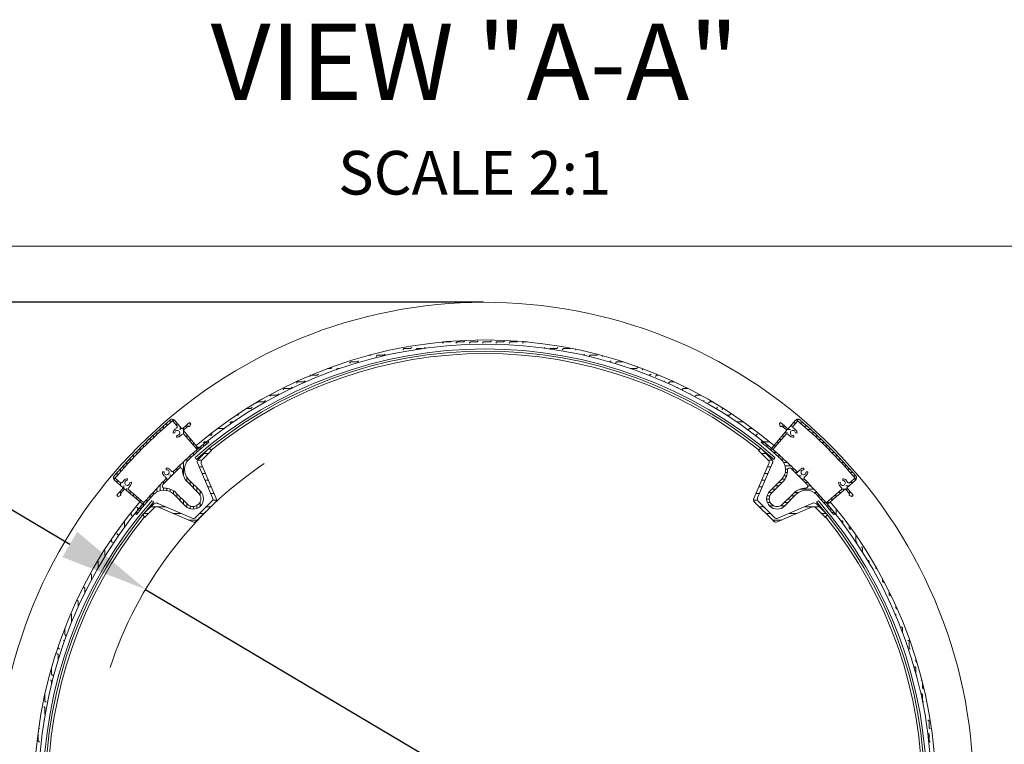
# Model space of a CAD drawing. Units: millimetres. Extents: x 524 to 24892, y 524 to 19236.
# Drawn here: x 10846 to 13081, y 4835 to 6479 of the extents above; entities that cross this region are included whole.
import ezdxf

# ---------------------------------------------------------------- set-up
doc = ezdxf.new("R2010")
doc.units = ezdxf.units.MM
doc.header["$LTSCALE"] = 170
doc.header["$MEASUREMENT"] = 0
doc.layers.add('DIM', color=5, linetype='Continuous')
doc.styles.get("Standard").update_dxf_attribs({"font": 'times.ttf'})
doc.dimstyles.new('ISO-25', dxfattribs={"dimtxt": 2.5, "dimasz": 2.5, "dimexe": 1.25, "dimexo": 0.625, "dimtad": 1, "dimtxsty": 'Standard', "dimcen": 2.5, "dimadec": 0, "dimazin": 0, "dimtfac": 1, "dimtmove": 0, "dimatfit": 3, "dimfxl": 1, "dimarcsym": 0})

# ---------------------------------------------------------------- blocks, each defined once
blk = doc.blocks.new('*D5')
at = {"layer": 'DEFPOINTS', "color": 0, "transparency": 16777216}
for p in [(11132, 5186.7), (12672.8, 4272.7)]:
    blk.add_point(p, dxfattribs=at)
at = {"layer": 'DIM', "color": 0, "lineweight": -2, "transparency": 16777216}
for p, q in [((10960, 5288.8), (10788, 5390.8)), ((11132, 5186.7), (12672.8, 4272.7)), ((13885.3, 3553.3), (12844.8, 4170.6))]:
    blk.add_line(p, q, dxfattribs=at)
at = {"layer": 'DIM', "color": 0, "transparency": 16777216}
for points in [[(10977, 5317.5), (10943, 5260.1), (11132, 5186.7)], [(12861.8, 4199.3), (12827.8, 4141.9), (12672.8, 4272.7)]]:
    blk.add_solid(points, dxfattribs=at)
at = {"layer": 'DIM', "color": 0, "lineweight": 0, "transparency": 16777216, "insert": (13575.8, 4021.2), "char_height": 200.5, "attachment_point": 5, "rotation": 329.3206}
blk.add_mtext('{\\H0.64838x;%%C29 9/16"\\P(750.89mm)}', dxfattribs=at)
blk = doc.blocks.new('*D7')
at = {"layer": 'DEFPOINTS', "color": 0, "transparency": 16777216}
for p in [(11902.4, 5838.1), (10245.8, 3621.3), (11902.4, 3621.3)]:
    blk.add_point(p, dxfattribs=at)
at = {"layer": 'DIM', "color": 0, "lineweight": -2, "transparency": 16777216}
for p, q in [((11897.8, 5838.1), (10120.8, 5838.1)), ((10245.8, 5638.1), (10245.8, 3821.3)), ((11897.8, 3621.3), (10120.8, 3621.3))]:
    blk.add_line(p, q, dxfattribs=at)
at = {"layer": 'DIM', "color": 0, "transparency": 16777216}
for points in [[(10212.4, 5638.1), (10279.1, 5638.1), (10245.8, 5838.1)], [(10212.4, 3821.3), (10279.1, 3821.3), (10245.8, 3621.3)]]:
    blk.add_solid(points, dxfattribs=at)
at = {"layer": 'DIM', "color": 0, "lineweight": 0, "transparency": 16777216, "insert": (10009.6, 4729.7), "char_height": 200.5, "attachment_point": 5, "rotation": 90}
blk.add_mtext('{\\H0.62344x;37"\\P(939.8mm)}', dxfattribs=at)

msp = doc.modelspace()

# ---------------------------------------------------------------- linework, layer by layer
at = {"color": 7, "lineweight": 0}
for p, q in [((11806.095, 5745.401), (11808.762, 5748.068)), ((11808.76, 5748.068), (11823.847, 5748.068)), ((11823.85, 5748.068), (11825.427, 5749.646)), ((11836.27, 5745.401), (11838.937, 5748.068)), ((11838.935, 5748.068), (11854.023, 5748.068)), ((11854.025, 5748.068), (11856.692, 5750.735)), ((11866.446, 5745.401), (11869.113, 5748.068)), ((11869.11, 5748.068), (11884.198, 5748.068)), ((11884.2, 5748.068), (11886.867, 5750.735)), ((11896.621, 5745.401), (11899.288, 5748.068)), ((11899.285, 5748.068), (11902.417, 5748.068)), ((11902.417, 5748.068), (11914.373, 5748.068)), ((11914.375, 5748.068), (11917.043, 5750.735)), ((11926.796, 5745.401), (11929.463, 5748.068)), ((11929.461, 5748.068), (11944.548, 5748.068)), ((11944.551, 5748.068), (11947.218, 5750.735)), ((11956.971, 5745.401), (11959.638, 5748.068)), ((11959.636, 5748.068), (11974.723, 5748.068)), ((11974.726, 5748.068), (11976.518, 5749.861)), ((11987.146, 5745.401), (11989.814, 5748.068)), ((11989.811, 5748.068), (11997.962, 5748.068)), ((12017.322, 5745.401), (12017.91, 5745.989)), ((11672.974, 5717.893), (11675.641, 5720.56)), ((11715.569, 5730.313), (11718.237, 5732.981)), ((11718.234, 5732.98), (11733.322, 5732.98)), ((11733.324, 5732.981), (11735.991, 5735.648)), ((11746.407, 5730.976), (11748.412, 5732.981)), ((11748.409, 5732.98), (11759.865, 5732.98)), ((11764.09, 5733.572), (11766.167, 5735.648)), ((12036.273, 5734.177), (12037.743, 5735.648)), ((12049.508, 5732.325), (12050.164, 5732.981)), ((12050.161, 5732.98), (12065.249, 5732.98)), ((12065.252, 5732.981), (12067.919, 5735.648)), ((12077.672, 5730.313), (12080.339, 5732.981)), ((12080.337, 5732.98), (12095.424, 5732.98)), ((12095.427, 5732.981), (12096.363, 5733.917)), ((12107.847, 5730.313), (12108.93, 5731.396)), ((12125.831, 5718.122), (12128.269, 5720.56)), ((11594.869, 5700.138), (11597.536, 5702.805)), ((11597.533, 5702.805), (11612.621, 5702.805)), ((11612.623, 5702.805), (11615.29, 5705.472)), ((11638.996, 5717.893), (11642.796, 5717.893)), ((11642.799, 5717.893), (11644.169, 5719.264)), ((11655.219, 5715.226), (11657.886, 5717.893)), ((11657.884, 5717.893), (11672.971, 5717.893)), ((12138.072, 5715.276), (12140.69, 5717.893)), ((12140.687, 5717.893), (12155.775, 5717.893)), ((12155.777, 5717.893), (12157.875, 5719.991)), ((12168.198, 5715.226), (12169.796, 5716.824)), ((12185.188, 5702.805), (12185.95, 5702.805)), ((12185.952, 5702.805), (12188.62, 5705.472)), ((12198.373, 5700.138), (12201.04, 5702.805)), ((12201.037, 5702.805), (12216.125, 5702.805)), ((12216.128, 5702.805), (12216.293, 5702.971)), ((11544.881, 5687.717), (11552.271, 5687.717)), ((11552.273, 5687.718), (11554.94, 5690.385)), ((11564.807, 5685.165), (11567.361, 5687.718)), ((11567.358, 5687.717), (11572.121, 5687.717)), ((12232.713, 5687.717), (12246.3, 5687.717)), ((12246.303, 5687.718), (12248.97, 5690.385)), ((12258.723, 5685.051), (12260.998, 5687.325)), ((11474.168, 5654.875), (11476.835, 5657.543)), ((11476.833, 5657.542), (11491.92, 5657.542)), ((11491.922, 5657.543), (11494.59, 5660.21)), ((11504.343, 5669.963), (11507.01, 5672.63)), ((11507.008, 5672.63), (11522.095, 5672.63)), ((11522.098, 5672.63), (11524.765, 5675.297)), ((12273.6, 5672.63), (12276.475, 5672.63)), ((12276.478, 5672.63), (12279.145, 5675.297)), ((12288.898, 5669.963), (12291.566, 5672.63)), ((12291.563, 5672.63), (12297.853, 5672.63)), ((12307.626, 5658.516), (12309.32, 5660.21)), ((12319.074, 5654.875), (12321.741, 5657.543)), ((12321.738, 5657.542), (12331.895, 5657.542)), ((11443.993, 5639.788), (11446.66, 5642.455)), ((11446.657, 5642.455), (11461.745, 5642.455)), ((11461.747, 5642.455), (11464.414, 5645.122)), ((12338.703, 5644.33), (12339.496, 5645.122)), ((12349.249, 5639.788), (12351.916, 5642.455)), ((12351.913, 5642.455), (12362.937, 5642.455)), ((11383.642, 5609.613), (11385.754, 5611.724)), ((11386.697, 5612.279), (11401.395, 5612.279)), ((11401.397, 5612.28), (11404.064, 5614.947)), ((11413.817, 5624.7), (11416.484, 5627.367)), ((11416.482, 5627.367), (11431.57, 5627.367)), ((11431.572, 5627.367), (11434.239, 5630.034)), ((12368.927, 5629.29), (12369.671, 5630.034)), ((12379.424, 5624.7), (12382.091, 5627.367)), ((12382.089, 5627.367), (12391.549, 5627.367)), ((12398.324, 5613.425), (12399.846, 5614.947)), ((12409.599, 5609.613), (12412.266, 5612.28)), ((12412.264, 5612.279), (12418.137, 5612.279)), ((11361.836, 5597.192), (11371.219, 5597.192)), ((11371.222, 5597.192), (11373.889, 5599.859)), ((12426.203, 5597.192), (12427.351, 5597.192)), ((12427.354, 5597.192), (12430.021, 5599.859)), ((12439.775, 5594.525), (12442.442, 5597.192)), ((12442.439, 5597.192), (12442.998, 5597.192)), ((11180.404, 5558.42), (11180.404, 5564.747)), ((11187.947, 5565.019), (11187.947, 5571.297)), ((11194.309, 5567.366), (11203.404, 5556.769)), ((11195.491, 5571.508), (11195.491, 5572.235)), ((11195.491, 5565.989), (11195.491, 5571.508)), ((11197.89, 5570.403), (11214.667, 5550.701)), ((11203.035, 5557.199), (11203.035, 5564.361)), ((11231.77, 5564.988), (11234.065, 5562.693)), ((11323.292, 5564.35), (11325.959, 5567.017)), ((11325.957, 5567.017), (11331.632, 5567.017)), ((11338.472, 5582.104), (11341.044, 5582.104)), ((11341.046, 5582.104), (11343.714, 5584.772)), ((12450.415, 5582.104), (12457.527, 5582.104)), ((12457.529, 5582.104), (12460.196, 5584.772)), ((12469.95, 5579.437), (12470.111, 5579.598)), ((12473.202, 5567.017), (12487.702, 5567.017)), ((12487.705, 5567.017), (12487.995, 5567.307)), ((12573.064, 5564.988), (12570.769, 5562.693)), ((12572.939, 5564.863), (12573.216, 5564.863)), ((12606.944, 5570.403), (12590.168, 5550.701)), ((12610.525, 5567.366), (12601.43, 5556.769)), ((12602.227, 5564.863), (12608.377, 5564.863)), ((12609.742, 5572.407), (12615.001, 5572.407)), ((12617.066, 5564.863), (12624.297, 5564.863)), ((11157.772, 5537.942), (11157.772, 5544.414)), ((11165.316, 5544.884), (11165.316, 5551.306)), ((11172.86, 5551.709), (11172.86, 5558.083)), ((11198.155, 5541.523), (11194.354, 5541.437)), ((11210.579, 5548.409), (11210.579, 5555.501)), ((11217.277, 5547.635), (11252.261, 5506.551)), ((11217.307, 5547.6), (11228.332, 5556.85)), ((11218.123, 5548.355), (11218.123, 5553.632)), ((11218.123, 5539.62), (11218.123, 5546.642)), ((11225.666, 5554.716), (11225.666, 5559.952)), ((11230.429, 5556.288), (11229.936, 5556.78)), ((11232.366, 5556.673), (11234.323, 5561.399)), ((11233.21, 5560.97), (11233.21, 5563.548)), ((11293.116, 5549.262), (11295.784, 5551.929)), ((11295.781, 5551.929), (11310.104, 5551.929)), ((11312.821, 5553.88), (11313.538, 5554.596)), ((12500.125, 5549.262), (12502.792, 5551.929)), ((12502.789, 5551.929), (12509.278, 5551.929)), ((12587.557, 5547.635), (12552.573, 5506.551)), ((12572.468, 5556.673), (12570.511, 5561.399)), ((12574.405, 5556.288), (12574.946, 5556.828)), ((12576.043, 5557.32), (12582.326, 5557.32)), ((12582.956, 5542.232), (12588.953, 5542.232)), ((12585.038, 5549.776), (12595.428, 5549.776)), ((12595.803, 5557.32), (12601.903, 5557.32)), ((12606.679, 5541.523), (12610.48, 5541.437)), ((12625.676, 5557.32), (12632.83, 5557.32)), ((12634.124, 5549.776), (12641.204, 5549.776)), ((12642.415, 5542.232), (12649.424, 5542.232)), ((11135.141, 5516.385), (11135.141, 5523.018)), ((11142.685, 5523.696), (11142.685, 5530.273)), ((11150.228, 5530.88), (11150.228, 5537.404)), ((11202.728, 5536.062), (11201.976, 5532.336)), ((11218.881, 5538.736), (11248.94, 5503.713)), ((11225.666, 5530.83), (11225.666, 5537.783)), ((11233.21, 5522.041), (11233.21, 5528.924)), ((11240.754, 5513.251), (11240.754, 5520.064)), ((11262.941, 5519.087), (11265.608, 5521.754)), ((11265.606, 5521.754), (11270.32, 5521.754)), ((11270.929, 5516.902), (11270.929, 5522.091)), ((11275.848, 5520.91), (11273.749, 5523.01)), ((11275.743, 5536.841), (11280.694, 5536.841)), ((11280.696, 5536.842), (11283.363, 5539.509)), ((12515.131, 5536.841), (12517.877, 5536.841)), ((12517.88, 5536.842), (12520.547, 5539.509)), ((12528.986, 5520.91), (12531.085, 5523.01)), ((12530.3, 5534.175), (12531.265, 5535.139)), ((12530.6, 5519.601), (12536.953, 5519.601)), ((12534.514, 5521.754), (12547.944, 5521.754)), ((12585.953, 5538.736), (12555.894, 5503.713)), ((12563.685, 5519.601), (12569.53, 5519.601)), ((12570.109, 5527.144), (12576.004, 5527.144)), ((12576.532, 5534.688), (12582.479, 5534.688)), ((12602.106, 5536.062), (12602.858, 5532.336)), ((12650.554, 5534.688), (12657.494, 5534.688)), ((12658.545, 5527.144), (12665.419, 5527.144)), ((12666.392, 5519.601), (12673.202, 5519.601)), ((11112.509, 5493.668), (11112.509, 5500.478)), ((11120.053, 5501.375), (11120.053, 5508.124)), ((11127.597, 5508.946), (11127.597, 5515.636)), ((11248.298, 5504.461), (11248.298, 5511.205)), ((11248.298, 5497.844), (11248.298, 5503.162)), ((11248.94, 5503.713), (11252.261, 5506.551)), ((11251.408, 5507.553), (11253.188, 5509.334)), ((11251.436, 5481.583), (11276.585, 5506.733)), ((11255.842, 5504.311), (11255.842, 5509.585)), ((11259.889, 5479.956), (11281.625, 5501.692)), ((11263.385, 5510.663), (11263.385, 5515.894)), ((11281.625, 5501.692), (11276.585, 5506.733)), ((12528.249, 5506.733), (12523.209, 5501.692)), ((12544.945, 5479.956), (12523.209, 5501.692)), ((12553.398, 5481.583), (12528.249, 5506.733)), ((12539.775, 5512.057), (12546.053, 5512.057)), ((12548.755, 5504.513), (12554.959, 5504.513)), ((12550.29, 5508.902), (12550.722, 5509.334)), ((12552.573, 5506.551), (12555.894, 5503.713)), ((12554.959, 5504.513), (12556.581, 5504.513)), ((12557.261, 5512.057), (12563.055, 5512.057)), ((12557.547, 5496.969), (12563.684, 5496.969)), ((12674.099, 5512.057), (12680.848, 5512.057)), ((12681.671, 5504.513), (12688.361, 5504.513)), ((12689.11, 5496.969), (12695.742, 5496.969)), ((11089.878, 5469.691), (11089.878, 5476.7)), ((11097.422, 5477.83), (11097.422, 5484.77)), ((11104.966, 5485.82), (11104.966, 5492.695)), ((11218.123, 5444.062), (11218.123, 5476.275)), ((11225.666, 5476.397), (11225.666, 5483.182)), ((11233.21, 5484.554), (11233.21, 5489.963)), ((11240.754, 5491.26), (11240.754, 5496.623)), ((11246.567, 5481.569), (11244.601, 5486.158)), ((11250.161, 5479.849), (11259.785, 5479.849)), ((11264.79, 5494.937), (11274.87, 5494.937)), ((12529.964, 5494.937), (12540.045, 5494.937)), ((12545.049, 5479.849), (12554.673, 5479.849)), ((12558.267, 5481.569), (12560.233, 5486.158)), ((12566.157, 5489.425), (12572.228, 5489.425)), ((12574.575, 5481.882), (12580.598, 5481.882)), ((12696.42, 5489.425), (12702.997, 5489.425)), ((12703.604, 5481.882), (12710.128, 5481.882)), ((11074.79, 5452.952), (11074.79, 5460.106)), ((11082.334, 5461.4), (11082.334, 5468.48)), ((11173.985, 5453.109), (11170.208, 5453.534)), ((11179.027, 5458.141), (11178.61, 5461.919)), ((11195.491, 5449.11), (11195.491, 5454.768)), ((11203.035, 5456.466), (11203.035, 5462.071)), ((11210.579, 5462.245), (11210.579, 5469.239)), ((11283.925, 5394.402), (11249.925, 5473.735)), ((11253.771, 5464.762), (11261.526, 5464.762)), ((11292.377, 5392.774), (11258.377, 5472.108)), ((12512.457, 5392.774), (12546.457, 5472.108)), ((12520.91, 5394.402), (12554.909, 5473.735)), ((12543.309, 5464.762), (12551.064, 5464.762)), ((12580.424, 5474.338), (12588.802, 5474.338)), ((12583.464, 5466.794), (12596.844, 5466.794)), ((12584.504, 5459.25), (12589.429, 5459.25)), ((12598.906, 5459.25), (12604.73, 5459.25)), ((12625.834, 5458.124), (12626.258, 5461.902)), ((12630.865, 5453.083), (12634.644, 5453.5)), ((12710.666, 5474.338), (12717.138, 5474.338)), ((12717.608, 5466.794), (12724.03, 5466.794)), ((12724.433, 5459.25), (12730.807, 5459.25)), ((11059.703, 5437.018), (11059.703, 5442.277)), ((11061.707, 5434.22), (11081.409, 5417.443)), ((11064.744, 5437.801), (11075.341, 5428.706)), ((11067.247, 5444.342), (11067.247, 5451.573)), ((11067.247, 5429.503), (11067.247, 5435.653)), ((11090.587, 5433.955), (11090.673, 5437.756)), ((11096.048, 5429.382), (11099.774, 5430.134)), ((11172.86, 5426.182), (11172.86, 5432.006)), ((11180.404, 5433.973), (11180.404, 5439.739)), ((11187.947, 5441.614), (11187.947, 5447.325)), ((11225.666, 5431.701), (11225.666, 5440.949)), ((11252.224, 5405.087), (11226.869, 5430.442)), ((11256.424, 5409.288), (11229.72, 5435.992)), ((11233.21, 5424.101), (11233.21, 5432.501)), ((11260.237, 5449.674), (11267.992, 5449.674)), ((11266.703, 5434.587), (11274.458, 5434.587)), ((12530.376, 5434.587), (12538.131, 5434.587)), ((12536.842, 5449.674), (12544.598, 5449.674)), ((12548.41, 5409.288), (12575.115, 5435.992)), ((12552.61, 5405.087), (12577.965, 5430.442)), ((12575.724, 5436.619), (12582.967, 5436.619)), ((12581.039, 5444.163), (12586.749, 5444.163)), ((12583.744, 5451.706), (12588.682, 5451.706)), ((12606.697, 5451.706), (12612.463, 5451.706)), ((12614.338, 5444.163), (12620.049, 5444.163)), ((12621.835, 5436.619), (12627.492, 5436.619)), ((12708.786, 5429.382), (12705.06, 5430.134)), ((12714.247, 5433.955), (12714.161, 5437.756)), ((12743.127, 5434.22), (12723.425, 5417.443)), ((12740.091, 5437.801), (12729.493, 5428.706)), ((12731.144, 5451.706), (12737.471, 5451.706)), ((12737.743, 5444.163), (12744.021, 5444.163)), ((12738.713, 5436.619), (12744.232, 5436.619)), ((12744.232, 5436.619), (12744.959, 5436.619)), ((11074.79, 5423.079), (11074.79, 5429.178)), ((11074.79, 5403.318), (11074.79, 5409.602)), ((11082.334, 5412.314), (11082.334, 5422.704)), ((11084.475, 5414.833), (11125.559, 5379.849)), ((11089.878, 5410.232), (11089.878, 5416.229)), ((11093.374, 5413.229), (11128.397, 5383.17)), ((11097.422, 5403.808), (11097.422, 5409.755)), ((11150.228, 5401.851), (11150.228, 5407.874)), ((11157.772, 5407.7), (11157.772, 5416.078)), ((11165.316, 5410.74), (11165.316, 5424.12)), ((11172.86, 5411.78), (11172.86, 5416.705)), ((11180.404, 5411.019), (11180.404, 5415.958)), ((11187.947, 5408.315), (11187.947, 5414.025)), ((11195.491, 5403), (11195.491, 5410.243)), ((11240.754, 5416.557), (11240.754, 5424.958)), ((11248.298, 5409.013), (11248.298, 5417.414)), ((11255.842, 5399.87), (11255.842, 5409.87)), ((11273.169, 5419.499), (11280.924, 5419.499)), ((12523.91, 5419.499), (12531.665, 5419.499)), ((12553.11, 5413.987), (12561.51, 5413.987)), ((12560.654, 5421.531), (12569.054, 5421.531)), ((12568.197, 5429.075), (12576.598, 5429.075)), ((12616.786, 5413.987), (12648.999, 5413.987)), ((12629.19, 5429.075), (12634.795, 5429.075)), ((12634.969, 5421.531), (12641.963, 5421.531)), ((12711.46, 5413.229), (12676.438, 5383.17)), ((12720.36, 5414.833), (12679.275, 5379.849)), ((12712.344, 5413.987), (12719.366, 5413.987)), ((12720.324, 5414.803), (12729.575, 5403.778)), ((12721.079, 5413.987), (12726.356, 5413.987)), ((12721.134, 5421.531), (12728.226, 5421.531)), ((12729.923, 5429.075), (12737.085, 5429.075)), ((11067.122, 5400.34), (11069.417, 5398.045)), ((11067.247, 5400.215), (11067.247, 5400.492)), ((11075.437, 5399.744), (11070.711, 5397.787)), ((11075.822, 5401.681), (11075.282, 5402.222)), ((11104.966, 5397.385), (11104.966, 5403.28)), ((11112.509, 5390.961), (11112.509, 5396.806)), ((11120.053, 5384.537), (11120.053, 5390.331)), ((11135.141, 5384.823), (11135.141, 5390.96)), ((11142.685, 5393.433), (11142.685, 5399.503)), ((11150.541, 5385.542), (11145.952, 5387.509)), ((11222.822, 5375.686), (11196.118, 5402.39)), ((11227.023, 5379.886), (11201.668, 5405.241)), ((11203.035, 5395.473), (11203.035, 5403.874)), ((11210.579, 5387.929), (11210.579, 5396.33)), ((11218.123, 5380.386), (11218.123, 5388.786)), ((11245.556, 5349.697), (11282.413, 5386.554)), ((11255.842, 5375.123), (11255.842, 5385.103)), ((11279.635, 5404.411), (11287.39, 5404.411)), ((11284.13, 5389.324), (11292.925, 5389.324)), ((12511.91, 5389.324), (12520.705, 5389.324)), ((12517.444, 5404.411), (12525.199, 5404.411)), ((12522.421, 5386.554), (12559.278, 5349.697)), ((12541.478, 5391.356), (12547.427, 5391.356)), ((12542.333, 5398.9), (12548.585, 5398.9)), ((12545.982, 5406.444), (12553.966, 5406.444)), ((12577.812, 5379.886), (12603.166, 5405.241)), ((12582.012, 5375.686), (12608.716, 5402.39)), ((12589.281, 5391.356), (12597.682, 5391.356)), ((12596.825, 5398.9), (12605.226, 5398.9)), ((12604.425, 5406.444), (12613.673, 5406.444)), ((12649.122, 5406.444), (12655.906, 5406.444)), ((12654.293, 5385.542), (12658.882, 5387.509)), ((12657.278, 5398.9), (12662.688, 5398.9)), ((12663.984, 5391.356), (12669.347, 5391.356)), ((12685.975, 5391.356), (12692.789, 5391.356)), ((12694.765, 5398.9), (12701.648, 5398.9)), ((12703.554, 5406.444), (12710.507, 5406.444)), ((12727.44, 5406.444), (12732.676, 5406.444)), ((12729.012, 5401.681), (12729.505, 5402.174)), ((12729.397, 5399.744), (12734.123, 5397.787)), ((12733.694, 5398.9), (12736.272, 5398.9)), ((12737.712, 5400.34), (12735.417, 5398.045)), ((11114.732, 5370.878), (11112.065, 5373.545)), ((11112.509, 5357.876), (11112.509, 5364.229)), ((11114.73, 5367.232), (11114.73, 5370.878)), ((11117.399, 5383.298), (11117.209, 5383.489)), ((11120.053, 5367.051), (11120.053, 5373.329)), ((11150.526, 5380.674), (11125.377, 5355.525)), ((11125.559, 5379.849), (11128.397, 5383.17)), ((11127.597, 5382.235), (11127.597, 5383.856)), ((11127.597, 5376.031), (11127.597, 5382.235)), ((11152.154, 5372.221), (11130.418, 5350.485)), ((11144.089, 5374.236), (11156.179, 5374.236)), ((11158.21, 5374.236), (11176.922, 5374.236)), ((11237.708, 5348.185), (11158.375, 5382.185)), ((11239.336, 5339.733), (11160.002, 5373.733)), ((11225.666, 5373.258), (11225.666, 5381.242)), ((11233.21, 5369.609), (11233.21, 5375.861)), ((11240.754, 5368.754), (11240.754, 5374.703)), ((11247.184, 5341.244), (11290.866, 5384.926)), ((11248.298, 5370.367), (11248.298, 5376.921)), ((11270.095, 5374.236), (11280.176, 5374.236)), ((12513.968, 5384.926), (12557.65, 5341.244)), ((12524.658, 5374.236), (12534.739, 5374.236)), ((12543.091, 5383.812), (12549.645, 5383.812)), ((12547.847, 5376.268), (12557.827, 5376.268)), ((12565.499, 5339.733), (12644.832, 5373.733)), ((12567.126, 5348.185), (12646.46, 5382.185)), ((12572.594, 5376.268), (12582.594, 5376.268)), ((12581.738, 5383.812), (12590.138, 5383.812)), ((12627.912, 5374.236), (12646.624, 5374.236)), ((12648.655, 5374.236), (12660.745, 5374.236)), ((12652.68, 5372.221), (12674.416, 5350.485)), ((12654.308, 5380.674), (12679.457, 5355.525)), ((12670.568, 5383.812), (12675.887, 5383.812)), ((12676.438, 5383.17), (12679.275, 5379.849)), ((12677.035, 5376.268), (12682.31, 5376.268)), ((12677.185, 5383.812), (12683.929, 5383.812)), ((12683.387, 5368.725), (12688.618, 5368.725)), ((12686.511, 5383.298), (12685.046, 5384.763)), ((12698.928, 5356.173), (12698.928, 5369.754)), ((11084.557, 5340.703), (11083.826, 5341.434)), ((11084.555, 5328.031), (11084.555, 5340.703)), ((11099.643, 5355.79), (11099.643, 5361.927)), ((11102.312, 5353.123), (11099.645, 5355.79)), ((11111.2, 5356.262), (11109.1, 5358.361)), ((11125.377, 5355.525), (11130.418, 5350.485)), ((11129.001, 5359.149), (11139.082, 5359.149)), ((11194.032, 5359.149), (11212.127, 5359.149)), ((11229.236, 5344.061), (11250.001, 5344.061)), ((11255.008, 5359.149), (11265.088, 5359.149)), ((12539.746, 5359.149), (12549.827, 5359.149)), ((12554.834, 5344.061), (12575.598, 5344.061)), ((12592.707, 5359.149), (12610.802, 5359.149)), ((12665.752, 5359.149), (12675.833, 5359.149)), ((12674.416, 5350.485), (12679.457, 5355.525)), ((12689.626, 5361.181), (12694.815, 5361.181)), ((12693.635, 5356.262), (12695.734, 5358.361)), ((12701.598, 5353.123), (12700.311, 5354.411)), ((12714.019, 5340.703), (12711.351, 5343.37)), ((12714.016, 5336.499), (12714.016, 5340.703)), ((11072.137, 5322.948), (11071.041, 5324.044)), ((12729.103, 5325.615), (12729.103, 5330.513)), ((12731.773, 5322.948), (12729.106, 5325.615)), ((11054.38, 5295.44), (11054.38, 5300.158)), ((11069.47, 5310.528), (11066.802, 5313.195)), ((11069.467, 5306.842), (11069.467, 5310.527)), ((12744.191, 5295.44), (12744.191, 5309.309)), ((11039.292, 5265.265), (11039.292, 5277.193)), ((11052.769, 5281.965), (11051.715, 5283.019)), ((11057.049, 5292.773), (11054.382, 5295.44)), ((12746.861, 5292.773), (12744.194, 5295.44)), ((12759.281, 5280.352), (12756.614, 5283.019)), ((12759.279, 5270.706), (12759.279, 5280.352)), ((11024.207, 5250.177), (11023.229, 5251.155)), ((11041.052, 5263.507), (11039.294, 5265.265)), ((12774.369, 5250.177), (12771.702, 5252.844)), ((11024.205, 5235.311), (11024.205, 5250.177)), ((12774.366, 5246.037), (12774.366, 5250.177)), ((12789.454, 5235.089), (12789.454, 5237.762)), ((12792.124, 5232.422), (12789.457, 5235.09)), ((11009.119, 5220.002), (11006.714, 5222.407)), ((11009.117, 5212.737), (11009.117, 5220.002)), ((11009.117, 5208.15), (11009.117, 5212.737)), ((12789.457, 5220.002), (12789.033, 5220.425)), ((12789.454, 5219.665), (12789.454, 5220.002)), ((12804.541, 5204.914), (12804.541, 5210.612)), ((10994.031, 5189.827), (10991.364, 5192.494)), ((10994.029, 5178.846), (10994.029, 5189.827)), ((10996.699, 5202.247), (10996.148, 5202.797)), ((12807.211, 5202.247), (12804.544, 5204.914)), ((10978.944, 5159.651), (10976.277, 5162.319)), ((10981.611, 5172.072), (10980.983, 5172.7)), ((12819.629, 5174.739), (12819.629, 5181.331)), ((12822.299, 5172.072), (12819.632, 5174.739)), ((10978.942, 5146.946), (10978.942, 5159.651)), ((12834.717, 5144.564), (12834.717, 5149.474)), ((12837.387, 5141.897), (12834.719, 5144.564)), ((10963.856, 5129.476), (10962.084, 5131.249)), ((10963.854, 5114.389), (10963.854, 5129.476)), ((12834.719, 5129.476), (12832.733, 5131.463)), ((12834.717, 5126.838), (12834.717, 5129.476)), ((10948.767, 5084.213), (10948.767, 5098.68)), ((10964.605, 5113.64), (10963.856, 5114.389)), ((12849.807, 5099.301), (12847.14, 5101.968)), ((12849.804, 5114.389), (12849.804, 5114.4)), ((12849.804, 5089.365), (12849.804, 5099.301)), ((12849.81, 5114.386), (12849.807, 5114.389)), ((10951.436, 5081.546), (10948.769, 5084.213)), ((10933.679, 5054.038), (10933.679, 5057.246)), ((10936.348, 5051.371), (10933.681, 5054.038)), ((10947.901, 5069.994), (10946.102, 5071.793)), ((12864.895, 5069.126), (12862.228, 5071.793)), ((12864.892, 5054.038), (12864.892, 5069.126)), ((12867.562, 5051.371), (12864.895, 5054.038)), ((10933.681, 5038.951), (10931.014, 5041.618)), ((10933.679, 5027.103), (10933.679, 5038.951)), ((12879.979, 5023.863), (12879.979, 5030.027)), ((10918.593, 5008.775), (10918.557, 5008.812)), ((10918.591, 4993.688), (10918.591, 5008.775)), ((12879.982, 5008.775), (12877.315, 5011.443)), ((12879.979, 4996.673), (12879.979, 5008.775)), ((12882.649, 5021.196), (12879.982, 5023.863)), ((10921.261, 4991.021), (10918.593, 4993.688)), ((12882.649, 4991.021), (12881.087, 4992.583)), ((10906.173, 4960.845), (10906.143, 4960.875)), ((10918.593, 4978.6), (10915.926, 4981.267)), ((10918.591, 4972.579), (10918.591, 4978.6)), ((12894.16, 4979.51), (12892.403, 4981.267)), ((12895.067, 4963.513), (12895.067, 4975.9)), ((12897.737, 4960.845), (12895.07, 4963.513)), ((10903.506, 4948.425), (10903.356, 4948.575)), ((10903.504, 4933.337), (10903.504, 4948.425)), ((12895.07, 4948.425), (12892.403, 4951.092)), ((12895.067, 4933.538), (12895.067, 4948.425)), ((10903.506, 4918.25), (10900.839, 4920.917)), ((10903.504, 4903.162), (10903.504, 4918.25)), ((10906.173, 4930.67), (10903.506, 4933.337)), ((12897.737, 4930.67), (12895.118, 4933.289)), ((10903.936, 4902.732), (10903.506, 4903.162)), ((12910.155, 4903.162), (12910.155, 4904.565)), ((12910.448, 4902.871), (12910.158, 4903.162)), ((10891.085, 4870.32), (10889.526, 4871.879)), ((10901.781, 4889.799), (10900.839, 4890.742)), ((12910.158, 4888.075), (12907.49, 4890.742)), ((12910.155, 4872.987), (12910.155, 4888.075)), ((12912.825, 4870.32), (12910.158, 4872.987)), ((10888.418, 4857.899), (10887.74, 4858.578)), ((10888.416, 4842.812), (10888.416, 4857.899)), ((12910.158, 4857.899), (12907.49, 4860.566)), ((12910.155, 4842.812), (12910.155, 4857.899)), ((10891.085, 4840.145), (10888.418, 4842.812)), ((12912.825, 4840.145), (12910.158, 4842.812))]:
    msp.add_line(p, q, dxfattribs=at)
for centre, radius, start, end in [((11902.417, 4729.693), 1108.404, 309.498277, 306.435422), ((11902.417, 4734.445), 1018.116, 49.898054, 130.101946), ((11902.417, 4729.693), 1013.364, 50.073715, 129.926285), ((11902.417, 4729.693), 1002.478, 48.990019, 131.009981), ((11902.417, 4729.693), 997.726, 48.902322, 131.097678), ((11902.417, 4729.693), 991.98, 51.187613, 128.812387), ((11978.861, 4653.249), 1207.008, 130.434622, 139.565378), ((11978.861, 4653.249), 1211.76, 130.753946, 139.246054), ((11192.463, 5565.782), 7.128, 40.414916, 130.753946), ((11192.506, 5565.819), 2.376, 40.638238, 130.751248), ((11978.861, 4653.249), 1178.734, 129.33163, 130.414916), ((11825.973, 4653.249), 1178.734, 49.585084, 50.66837), ((12612.371, 5565.782), 7.128, 49.246054, 139.585084), ((11825.973, 4653.249), 1207.008, 40.434622, 49.565378), ((12612.328, 5565.819), 2.376, 49.248752, 139.361762), ((11825.973, 4653.249), 1211.76, 40.753946, 49.246054), ((11203.856, 5541.652), 9.504, 129.642288, 181.297571), ((11953.469, 4644.335), 1178.734, 129.53707, 129.877028), ((11203.856, 5541.652), 5.702, 258.589843, 181.297571), ((11201.601, 5555.221), 2.376, 309.53707, 40.638238), ((11229.096, 5555.94), 1.188, 45, 130), ((11231.269, 5557.128), 1.188, 225, 337.510156), ((11233.225, 5561.853), 1.188, 337.510156, 45), ((12571.609, 5561.853), 1.188, 135, 202.489844), ((12573.565, 5557.128), 1.188, 202.489844, 315), ((12575.786, 5555.988), 1.188, 50.268949, 135), ((11823.117, 4650.393), 1178.734, 49.569389, 50.268949), ((12600.978, 5541.652), 5.702, 358.702429, 281.410157), ((12603.233, 5555.221), 2.376, 139.361762, 230.46293), ((11851.365, 4644.335), 1178.734, 50.122972, 50.46293), ((12600.978, 5541.652), 9.504, 358.702429, 50.357712), ((11203.856, 5541.652), 9.504, 258.589843, 310.104259), ((11965.655, 4629.747), 1178.734, 129.520259, 129.876968), ((11217.078, 5537.188), 2.376, 40.638238, 129.520259), ((11978.861, 4653.249), 1116.72, 129.015736, 132.049187), ((11976.005, 4656.105), 1116.72, 129.070689, 130.398349), ((11272.909, 5522.17), 1.188, 45, 129.070689), ((11825.973, 4653.249), 1116.72, 47.950813, 50.984264), ((12531.925, 5522.17), 1.188, 50.929311, 135), ((11828.829, 4656.105), 1116.72, 49.601651, 50.929311), ((12587.756, 5537.188), 2.376, 50.479741, 139.361762), ((11839.18, 4629.747), 1178.734, 50.123032, 50.479741), ((12600.978, 5541.652), 9.504, 229.895741, 281.410157), ((11976.005, 4656.105), 1116.72, 130.622477, 134.393126), ((11828.829, 4656.105), 1116.72, 47.967077, 49.377523), ((11252.401, 5458.673), 32.076, 132.049187, 225), ((11256.476, 5476.543), 7.128, 135, 203.198591), ((11264.929, 5474.915), 7.128, 135, 203.198591), ((12539.905, 5474.915), 7.128, 336.801409, 45), ((12548.358, 5476.543), 7.128, 336.801409, 45), ((12552.433, 5458.673), 32.076, 315, 47.950813), ((11828.829, 4656.105), 1116.72, 45.609636, 47.967077), ((11179.652, 5452.473), 9.504, 173.589843, 225.104259), ((11978.861, 4653.249), 1116.72, 133.674276, 136.325724), ((11179.652, 5452.473), 5.702, 173.589843, 96.297571), ((11179.652, 5452.473), 9.504, 44.642288, 96.297571), ((10351.082, 4627.506), 1178.734, 44.527611, 44.877028), ((11193.11, 5455.763), 2.376, 224.527611, 314.393126), ((11210.983, 5457.51), 4.752, 359.749987, 133.674276), ((11253.75, 5457.324), 38.016, 179.749987, 225), ((12551.084, 5457.324), 38.016, 315, 0.250013), ((12593.851, 5457.51), 4.752, 46.325724, 180.250013), ((11825.973, 4653.249), 1116.72, 43.674276, 46.325724), ((12611.685, 5455.8), 2.376, 225.609636, 314.523627), ((11786.819, 6294.498), 1178.734, 314.523627, 314.876968), ((12625.197, 5452.458), 9.504, 83.589843, 135.104259), ((12625.197, 5452.458), 5.702, 83.589843, 6.297571), ((12625.197, 5452.458), 9.504, 314.642288, 6.297571), ((11066.328, 5439.647), 7.128, 139.246054, 229.585084), ((11066.291, 5439.604), 2.376, 139.248752, 229.361762), ((11987.775, 4678.641), 1178.734, 140.122972, 140.46293), ((11090.458, 5428.254), 9.504, 88.702429, 140.357712), ((11090.458, 5428.254), 5.702, 88.702429, 11.410157), ((11090.458, 5428.254), 9.504, 319.895741, 11.410157), ((11976.005, 4656.105), 1116.72, 135.609636, 137.967077), ((10337.612, 4614.095), 1178.734, 44.523627, 44.876968), ((11176.31, 5438.961), 2.376, 315.609636, 44.523627), ((12628.487, 5439), 2.376, 134.527611, 224.393126), ((11828.829, 4656.105), 1116.72, 40.622477, 44.393126), ((11800.23, 6281.028), 1178.734, 314.527611, 314.877028), ((12714.376, 5428.254), 9.504, 168.589843, 220.104259), ((12714.376, 5428.254), 5.702, 168.589843, 91.297571), ((12714.376, 5428.254), 9.504, 39.642288, 91.297571), ((11817.059, 4678.641), 1178.734, 39.53707, 39.877028), ((12738.543, 5439.604), 2.376, 310.638238, 40.751248), ((12738.506, 5439.647), 7.128, 310.414916, 40.753946), ((11978.861, 4653.249), 1178.734, 139.585084, 140.66837), ((11981.717, 4650.393), 1178.734, 139.569389, 140.268949), ((11076.889, 5430.509), 2.376, 229.361762, 320.46293), ((11094.921, 5415.032), 2.376, 140.479741, 229.361762), ((12002.363, 4666.455), 1178.734, 140.123032, 140.479741), ((11173.437, 5379.709), 32.076, 45, 137.950813), ((11174.6, 5421.127), 4.752, 136.325724, 270.250013), ((11174.786, 5378.36), 38.016, 45, 90.250013), ((11239.623, 5392.487), 23.76, 315, 45), ((12565.211, 5392.487), 23.76, 135, 225), ((12630.048, 5378.36), 38.016, 89.749987, 135), ((12631.397, 5379.709), 32.076, 42.049187, 135), ((12630.234, 5421.127), 4.752, 269.749987, 43.674276), ((11802.471, 4666.455), 1178.734, 39.520259, 39.876968), ((12709.913, 5415.032), 2.376, 310.638238, 39.520259), ((11825.973, 4653.249), 1178.734, 39.33163, 40.414916), ((12727.946, 5430.509), 2.376, 219.53707, 310.638238), ((11897.665, 4729.693), 1018.116, 139.898054, 220.101946), ((11902.417, 4729.693), 1002.478, 138.990019, 221.021066), ((11902.417, 4729.693), 997.726, 138.902322, 221.002085), ((11070.257, 5398.885), 1.188, 225, 292.489844), ((11076.122, 5403.062), 1.188, 140.268949, 225), ((11074.982, 5400.841), 1.188, 292.489844, 45), ((11978.861, 4653.249), 1116.72, 137.950813, 140.984264), ((11976.005, 4656.105), 1116.72, 137.967077, 139.377523), ((11239.623, 5392.487), 17.82, 315, 45), ((11277.373, 5391.594), 7.128, 315, 23.198591), ((11285.826, 5389.967), 7.128, 315, 23.198591), ((12519.009, 5389.967), 7.128, 156.801409, 225), ((12527.461, 5391.594), 7.128, 156.801409, 225), ((12565.211, 5392.487), 17.82, 135, 225), ((11902.417, 4729.693), 997.726, 318.902322, 41.097678), ((11825.973, 4653.249), 1116.72, 39.015736, 42.049187), ((11902.417, 4729.693), 1002.478, 318.990019, 41.009981), ((11907.169, 4729.693), 1018.116, 319.898054, 40.101946), ((12729.852, 5400.841), 1.188, 135, 247.510156), ((12728.665, 5403.014), 1.188, 315, 40), ((12734.577, 5398.885), 1.188, 247.510156, 315), ((11902.417, 4729.693), 1013.364, 140.073715, 219.926285), ((11976.005, 4656.105), 1116.72, 139.601651, 140.929311), ((11155.567, 5375.634), 7.128, 66.801409, 135), ((11157.195, 5367.181), 7.128, 66.801409, 135), ((11239.623, 5392.487), 23.76, 225, 315), ((11239.623, 5392.487), 17.82, 225, 315), ((12565.211, 5392.487), 23.76, 225, 315), ((12565.211, 5392.487), 17.82, 225, 315), ((12647.64, 5367.181), 7.128, 45, 113.198591), ((12649.267, 5375.634), 7.128, 45, 113.198591), ((11828.829, 4656.105), 1116.72, 39.070689, 40.398349), ((11902.417, 4729.693), 1013.364, 320.073715, 39.926285), ((11902.417, 4729.693), 991.98, 141.187613, 218.812387), ((11109.94, 5359.201), 1.188, 140.929311, 225), ((11240.516, 5354.737), 7.128, 246.801409, 315), ((11242.143, 5346.284), 7.128, 246.801409, 315), ((12562.691, 5346.284), 7.128, 225, 293.198591), ((12564.319, 5354.737), 7.128, 225, 293.198591), ((11902.417, 4729.693), 991.98, 321.187613, 38.812387), ((12694.894, 5359.201), 1.188, 315, 39.070689)]:
    msp.add_arc(centre, radius, start, end, dxfattribs=at)
for p in [(11277.425, 5505.892), (11281.625, 5501.692), (12523.209, 5501.692), (12523.209, 5501.692), (12528.249, 5506.733), (12528.249, 5506.733), (12554.909, 5473.735), (11158.375, 5382.185), (11290.866, 5384.926), (12513.968, 5384.926), (11125.377, 5355.525), (11125.377, 5355.525), (11130.418, 5350.485), (11130.418, 5350.485), (11247.184, 5341.244), (12557.65, 5341.244), (12674.416, 5350.485), (12678.617, 5354.685)]:
    msp.add_point(p, dxfattribs=at)
at = {"layer": 'DEFPOINTS', "color": 7, "linetype": 'ByBlock', "lineweight": 0}
for p in [(10908.185, 4925.678), (12999.047, 4890.82)]:
    msp.add_point(p, dxfattribs=at)
at = {"layer": 'DIM', "lineweight": 0}
msp.add_line((9679.335, 5965.383), (15049.398, 5965.383), dxfattribs=at)
at = {"layer": 'DIM', "color": 7, "lineweight": 0}
msp.add_arc((11902.417, 4729.693), 895.752, 124.041588, 161.788977, dxfattribs=at)

# ---------------------------------------------------------------- texts
at = {"layer": 'DIM', "color": 7, "lineweight": 0, "insert": (11878.801, 6276.316), "char_height": 173.2104, "attachment_point": 5}
msp.add_mtext('{\\C256;VIEW "A-A"\\P\\H0.57156x;SCALE 2:1}', dxfattribs=at)

# ---------------------------------------------------------------- dimensions: what is measured, and where the dimension line sits
at = {"layer": 'DIM', "lineweight": 0}
dim = msp.add_linear_dim(base=(10245.781, 3621.289), p1=(11902.417, 5838.097), p2=(11902.417, 3621.289), angle=90, text='{\\H0.62344x;37"\\P(939.8mm)}', dimstyle='ISO-25', override={"dimtxt": 200.5, "dimasz": 200, "dimexe": 125, "dimexo": 4.625, "dimgap": 35.625, "dimcen": 250.5}, dxfattribs=at)
dim.commit()
dim.dimension.update_dxf_attribs({"geometry": '*D7', "text_midpoint": (10009.592, 4729.693)})
dim = msp.add_diameter_dim_2p(p1=(11132.038, 5186.736), p2=(12672.796, 4272.65), text='{\\H0.64838x;%%C29 9/16"\\P(750.89mm)}', dimstyle='ISO-25', override={"dimtxt": 200.5, "dimasz": 200, "dimexe": 125, "dimexo": 4.625, "dimgap": 35.625, "dimcen": 250.5}, dxfattribs=at)
dim.commit()
dim.dimension.update_dxf_attribs({"geometry": '*D5', "text_midpoint": (13575.819, 4021.222)})

doc.saveas('drawing.dxf')
